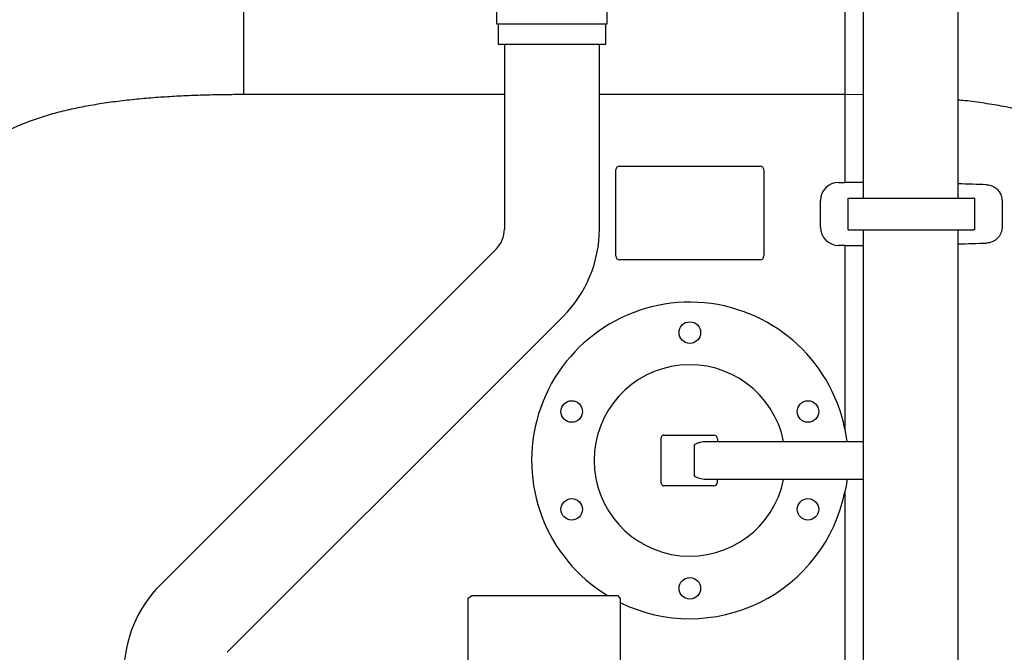
# Model space of a CAD drawing. Units: millimetres. Extents: x 103161 to 108521, y 27479 to 31625.
# Drawn here: x 105670 to 106447, y 29638 to 30138 of the extents above; entities that cross this region are included whole.
import ezdxf

# ---------------------------------------------------------------- set-up
doc = ezdxf.new("R2010")
doc.units = ezdxf.units.MM
doc.header["$LTSCALE"] = 10
doc.layers.add('Bemaßung', color=5, linetype='Continuous', lineweight=15)
doc.styles.get("Standard").update_dxf_attribs({"font": 'romans.shx', "width": 0.8})
doc.dimstyles.new('Kopie von Kopie17 von ISO-25', dxfattribs={"dimscale": 20, "dimtxt": 2.5, "dimasz": 2.5, "dimexe": 1.25, "dimexo": 1.2, "dimtad": 1, "dimdec": 0, "dimtxsty": 'Standard', "dimcen": 2.5, "dimadec": 0, "dimazin": 0, "dimtfac": 1, "dimtdec": 0, "dimtmove": 0, "dimatfit": 3, "dimfxl": 1, "dimarcsym": 0})

# ---------------------------------------------------------------- blocks, each defined once
blk = doc.blocks.new('*D5')
at = {"layer": 'Bemaßung', "color": 0, "lineweight": -2, "transparency": 16777216}
for p, q in [((105000, 30072.78), (105000, 30735.28)), ((107114, 29992.78), (107114, 30735.28)), ((105050, 30710.28), (107064, 30710.28))]:
    blk.add_line(p, q, dxfattribs=at)
at = {"layer": 'Bemaßung', "color": 0, "transparency": 16777216}
for points in [[(105050, 30718.61), (105050, 30701.95), (105000, 30710.28)], [(107064, 30718.61), (107064, 30701.95), (107114, 30710.28)]]:
    blk.add_solid(points, dxfattribs=at)
at = {"layer": 'DEFPOINTS', "color": 0, "transparency": 16777216}
for p in [(107114, 30710.28), (105000, 30048.78), (107114, 29968.78)]:
    blk.add_point(p, dxfattribs=at)
at = {"layer": 'Bemaßung', "color": 0, "transparency": 16777216, "insert": (106057, 30747.78), "char_height": 50, "attachment_point": 5}
blk.add_mtext('2114', dxfattribs=at)
blk = doc.blocks.new('93004.01_pvs - va')
at = {"lineweight": -2}
for p, q in [((1336, 335.66), (1336, 0)), ((1411, 0), (1411, 335.66)), ((846.46, 179.64), (846.46, 81.71)), ((1321.54, 179.64), (1321.54, 81.71)), ((1046.27, 157.58), (1046.27, 137.58)), ((1133.77, 137.58), (1133.77, 157.58)), ((1046.27, 137.58), (1047.61, 137.58)), ((1047.52, 137.58), (1047.52, 121.58)), ((1047.61, 137.58), (1047.91, 137.58)), ((1047.91, 137.58), (1057.52, 137.58)), ((1057.52, 137.58), (1064.02, 137.58)), ((1064.02, 137.58), (1070.52, 137.58)), ((1070.52, 137.58), (1109.52, 137.58)), ((1109.52, 137.58), (1122.52, 137.58)), ((1122.52, 137.58), (1132.13, 137.58)), ((1132.13, 137.58), (1132.43, 137.58)), ((1132.43, 137.58), (1133.77, 137.58)), ((1132.52, 121.58), (1132.52, 137.58)), ((1047.52, 121.58), (1132.52, 121.58)), ((1052.52, 121.58), (1052.52, 42.5)), ((1127.52, 42.5), (1127.52, 121.58)), ((1052.52, 81.71), (846.46, 81.71)), ((1321.54, 81.71), (1127.52, 81.71)), ((1321.54, 81.71), (1321.54, 12.39)), ((1336, 81.61), (1321.54, 81.71)), ((1052.52, 42.5), (1052.52, 38.16)), ((1127.52, 38.16), (1127.52, 42.5)), ((1052.52, 38.16), (1052.52, -24.49)), ((1127.52, -24.49), (1127.52, 38.16)), ((1143.5, 25.25), (1254.5, 25.25)), ((1140.5, -45.75), (1140.5, 22.25)), ((1257.5, 22.25), (1257.5, -45.75)), ((1316.5, 12.39), (1321.54, 12.39)), ((1302.11, -23), (1302.11, -2)), ((1324, -25), (1324, 0)), ((1324, 0), (1324.96, 0)), ((1324.96, 0), (1329, 0)), ((1329, 0), (1338.07, 0)), ((1338.07, 0), (1342.17, 0)), ((1342.17, 0), (1351.87, 0)), ((1351.87, 0), (1405.83, 0)), ((1405.83, 0), (1409.93, 0)), ((1409.93, 0), (1419, 0)), ((1419, 0), (1423.04, 0)), ((1424, 0), (1423.04, 0)), ((1424, 0), (1424, -25)), ((1445.65, -2), (1445.65, -23)), ((1324, -25), (1324.96, -25)), ((1324.96, -25), (1329, -25)), ((1329, -25), (1338.07, -25)), ((1336, -25), (1336, -429.31)), ((1338.07, -25), (1409.93, -25)), ((1409.93, -25), (1419, -25)), ((1411, -429.31), (1411, -25)), ((1419, -25), (1423.04, -25)), ((1424, -25), (1423.04, -25)), ((1321.54, -37.39), (1316.5, -37.39)), ((1321.54, -37.39), (1321.54, -182.56)), ((1045.93, -40.4), (1001.63, -84.69)), ((1254.5, -48.75), (1143.5, -48.75)), ((1001.63, -84.69), (824.86, -261.47)), ((1054.67, -137.73), (1098.96, -93.43)), ((833.59, -358.8), (1054.67, -137.73)), ((1321.54, -182.56), (1323.14, -192.25)), ((1176.13, -190.22), (1175.96, -207.25)), ((1178.49, -187.25), (1184.1, -187.25)), ((1184.1, -187.25), (1214.31, -187.25)), ((1210.24, -192.25), (1334.1, -192.25)), ((1214.31, -187.25), (1217.85, -187.25)), ((1220.85, -190.22), (1220.87, -192.25)), ((1334.1, -192.25), (1335.9, -192.25)), ((1335.9, -192.25), (1336, -192.25)), ((1202.54, -195.22), (1202.55, -207.25)), ((1175.96, -207.25), (1176.13, -224.28)), ((1202.55, -207.25), (1202.54, -219.28)), ((1334.1, -222.25), (1210.24, -222.25)), ((1220.85, -224.28), (1220.87, -222.25)), ((1335.9, -222.25), (1334.1, -222.25)), ((1335.9, -222.25), (1336, -222.25)), ((1184.1, -227.25), (1178.49, -227.25)), ((1214.31, -227.25), (1184.1, -227.25)), ((1217.85, -227.25), (1214.31, -227.25)), ((1321.54, -231.94), (1321.54, -432.51)), ((824.86, -261.47), (780.56, -305.77)), ((1024, -316.03), (1026.75, -314.03)), ((1024, -474.03), (1024, -316.03)), ((1026.75, -314.03), (1138.17, -314.03)), ((1138.17, -314.03), (1142, -314.03)), ((1144, -316.03), (1142, -314.03)), ((1144, -316.03), (1144, -474.03))]:
    blk.add_line(p, q, dxfattribs=at)
for centre in [(1199, -106.25), (1105.69, -168.6), (1292.31, -168.6), (1105.69, -245.9), (1292.31, -245.9), (1199, -308.25)]:
    blk.add_circle(centre, 8.5, dxfattribs=at)
for centre, radius, start, end in [((1143.5, 22.25), 3, 90, 180), ((1254.5, 22.25), 3, 0, 90), ((1316.5, -2), 14.39, 90, 180), ((1316.5, -23), 14.39, 180, 270), ((1030.02, -24.49), 22.5, 315, 0), ((1030.02, -24.49), 97.5, 315, 0), ((1143.5, -45.75), 3, 180, 270), ((1254.5, -45.75), 3, 270, 0), ((1199, -207.25), 125, 11.3933, 238.67845), ((1199, -207.25), 75.6, 11.44374, 180), ((1217.85, -190.25), 3, 0.5, 90), ((1199, -207.25), 75.6, 180, 348.55626), ((1217.85, -224.25), 3, 270, 359.5), ((1199, -207.25), 125, 243.89658, 348.6067), ((849.5, -374.71), 97.5, 135, 180)]:
    blk.add_arc(centre, radius, start, end, dxfattribs=at)
for centre, start_param, end_param in [((1321.54, -13.42), 1.522574, 1.570796), ((1321.54, -13.42), 1.188826, 1.267986), ((1321.54, -11.58), 4.712389, 4.760612), ((1321.54, -11.58), 5.015199, 5.09436)]:
    blk.add_ellipse(centre, major_axis=(300, 0), ratio=0.086031, start_param=start_param, end_param=end_param, dxfattribs=at)
for points, knots in [([(846.46, 81.71), (842.38, 81.7), (834.21, 81.67), (820.99, 81.44), (806.85, 81.01), (791.86, 80.32), (776.88, 79.35), (761.96, 78.08), (747.18, 76.44), (732.76, 74.42), (718.78, 71.97), (705.26, 69.05), (692.03, 65.55), (679.19, 61.37), (666.76, 56.51), (659.03, 52.65), (655.17, 50.72)], [0, 0, 0, 0, 0.058041, 0.116187, 0.188195, 0.260253, 0.33226, 0.406234, 0.480266, 0.554235, 0.62719, 0.700207, 0.773154, 0.848746, 0.924418, 1, 1, 1, 1]), ([(1512.83, 50.72), (1508.82, 52.72), (1500.93, 56.66), (1488.28, 61.56), (1475.24, 65.76), (1461.46, 69.36), (1447, 72.42), (1431.88, 74.92), (1419.85, 76.57), (1412.78, 77.28), (1411, 77.46)], [0, 0, 0, 0, 0.138131, 0.27136, 0.404742, 0.537989, 0.676356, 0.814868, 0.953251, 1, 1, 1, 1]), ([(1433.36, 10.53), (1434.5, 10.41), (1436.33, 10.21), (1438.7, 9.23), (1441.02, 7.84), (1443.39, 5.48), (1444.92, 2.52), (1445.56, -0.03), (1445.62, -1.34), (1445.65, -2)], [0, 0, 0, 0, 0.182148, 0.293766, 0.405356, 0.609909, 0.804794, 0.902407, 1, 1, 1, 1]), ([(1445.65, -23), (1445.64, -23.44), (1445.6, -24.6), (1445.22, -26.44), (1444.44, -28.5), (1443.27, -30.42), (1441.73, -32.14), (1439.91, -33.56), (1437.85, -34.63), (1435.65, -35.33), (1434.13, -35.47), (1433.36, -35.53)], [0, 0, 0, 0, 0.0651441, 0.1716493, 0.2781988, 0.3948903, 0.5116545, 0.633571, 0.7555368, 0.8777624, 1, 1, 1, 1]), ([(1176.87, -188.07), (1176.69, -188.32), (1176.34, -188.82), (1176.15, -189.64), (1176.13, -190.1), (1176.13, -190.22)], [0, 0, 0, 0, 0.430918, 0.853479, 1, 1, 1, 1]), ([(1178.49, -187.25), (1178.2, -187.29), (1177.63, -187.38), (1177.07, -187.73), (1176.88, -188.05), (1176.87, -188.07)], [0, 0, 0, 0, 0.483319, 0.966812, 1, 1, 1, 1]), ([(1202.54, -195.22), (1202.55, -195.17), (1202.56, -195.04), (1202.74, -194.77), (1203.6, -194.12), (1205.26, -193.42), (1207.43, -192.64), (1209.11, -192.29), (1210.01, -192.26), (1210.24, -192.25)], [0, 0, 0, 0, 0.017355, 0.04067, 0.102691, 0.369569, 0.638711, 0.907175, 1, 1, 1, 1]), ([(1176.13, -224.28), (1176.15, -224.59), (1176.2, -225.21), (1176.54, -226.04), (1177.06, -226.72), (1177.73, -227.17), (1178.25, -227.22), (1178.49, -227.25)], [0, 0, 0, 0, 0.190313, 0.38026, 0.579852, 0.799885, 1, 1, 1, 1]), ([(1210.24, -222.25), (1209.4, -222.16), (1207.88, -222), (1205.51, -221.23), (1203.91, -220.51), (1202.98, -219.92), (1202.71, -219.68), (1202.56, -219.45), (1202.55, -219.33), (1202.54, -219.28)], [0, 0, 0, 0, 0.327818, 0.597027, 0.865388, 0.913316, 0.961498, 0.981424, 1, 1, 1, 1]), ([(1323.12, -222.25), (1323.09, -222.55), (1322.81, -225.82), (1322.14, -229.03), (1321.54, -231.94)], [0, 0, 0, 0, 0.0927959, 1, 1, 1, 1])]:
    blk.add_open_spline(points, degree=3, knots=knots, dxfattribs=at)

msp = doc.modelspace()

# ---------------------------------------------------------------- block references
msp.add_blockref('93004.01_pvs - va', (105000, 29997))

# ---------------------------------------------------------------- dimensions: what is measured, and where the dimension line sits
at = {"layer": 'Bemaßung'}
dim = msp.add_linear_dim(base=(107114, 30710.28), p1=(105000, 30048.78), p2=(107114, 29968.78), dimstyle='Kopie von Kopie17 von ISO-25', dxfattribs=at)
dim.commit()
dim.dimension.update_dxf_attribs({"geometry": '*D5', "text_midpoint": (106057, 30747.78)})

doc.saveas('drawing.dxf')
